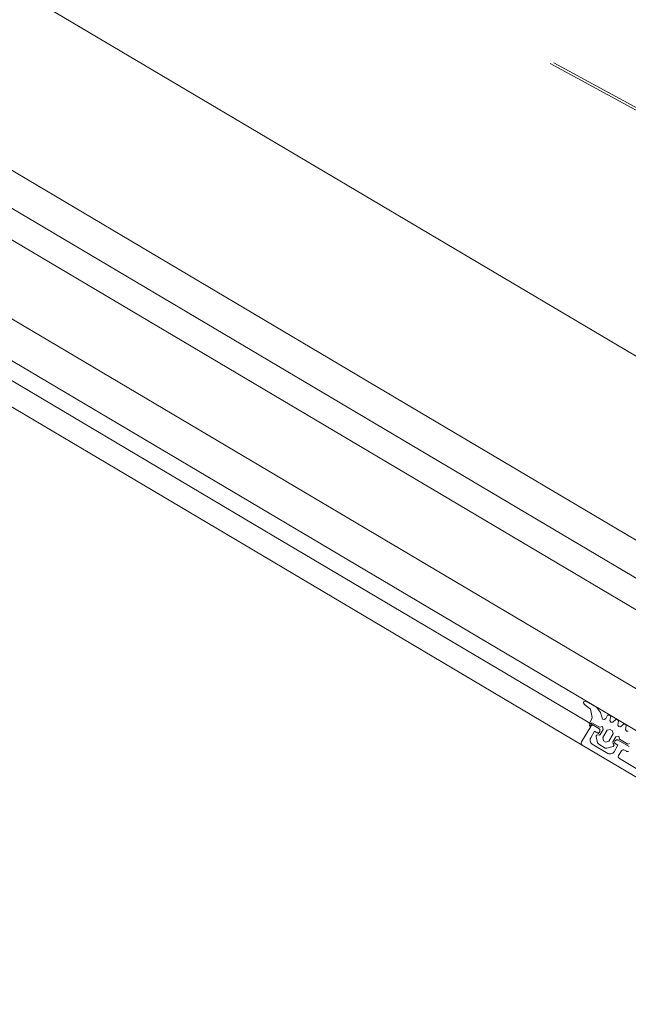
# Model space of a CAD drawing. Units: metres. Extents: x -5.3 to 67.4, y -3.3 to 64.8.
# Drawn here: x -1.4 to -1.3, y -2.3 to -2.1 of the extents above; entities that cross this region are included whole.
import ezdxf

# ---------------------------------------------------------------- set-up
doc = ezdxf.new("R2010")
doc.units = ezdxf.units.M
doc.linetypes.add('KURZGESTRICHELT', pattern=[0.4, 0.2, -0.2])
doc.linetypes.add('VERDECKT', pattern=[9.525, 6.35, -3.175])
doc.layers.add('Standard', color=7, linetype='Continuous', lineweight=25)

msp = doc.modelspace()

# ---------------------------------------------------------------- linework, layer by layer
at = {"layer": 'Standard', "color": 7, "linetype": 'Continuous', "lineweight": 13}
for p, q in [((-1.30391, -2.17375), (-1.9922, -1.76562)), ((-1.31316, -2.20896), (-2.01866, -1.79062)), ((-1.34216, -2.23827), (-2.03046, -1.83013)), ((-1.34471, -2.24257), (-2.03301, -1.83443)), ((-1.23122, -2.21685), (-1.30391, -2.17375)), ((-1.24908, -2.24696), (-1.31316, -2.20896)), ((-1.26948, -2.28137), (-1.34216, -2.23827)), ((-1.27203, -2.28567), (-1.34471, -2.24257))]:
    msp.add_line(p, q, dxfattribs=at)
for points in [[(-2.10108, -1.75709), (-1.2442, -2.2652), (-1.24114, -2.26004), (-2.09802, -1.75193), (-2.10108, -1.75709)], [(-2.11281, -1.77688), (-1.25593, -2.28498), (-1.25185, -2.2781), (-2.10873, -1.77), (-2.11281, -1.77688)], [(-1.26535, -2.28253), (-1.26586, -2.28223), (-1.26655, -2.2824), (-1.26752, -2.28404), (-1.26734, -2.28472), (-1.26683, -2.28503), (-1.26614, -2.28485), (-1.26517, -2.28322), (-1.26535, -2.28253)]]:
    msp.add_lwpolyline(points, close=True, dxfattribs=at)
for points in [[(-1.26156, -2.28536), (-1.26197, -2.28547), (-1.26378, -2.2844), (-1.26395, -2.28371), (-1.26464, -2.28389), (-1.2653, -2.285), (-1.2652, -2.28541), (-1.26496, -2.28572), (-1.26519, -2.28601), (-1.26661, -2.28638), (-1.26699, -2.28633), (-1.2684, -2.28549), (-1.2684, -2.28549), (-1.26863, -2.28518), (-1.26899, -2.28376), (-1.26898, -2.28356), (-1.26875, -2.28339), (-1.26824, -2.28351), (-1.26805, -2.28337), (-1.26739, -2.28225), (-1.26756, -2.28157), (-1.26825, -2.28174), (-1.26988, -2.28077), (-1.27034, -2.28155), (-1.27048, -2.281), (-1.27002, -2.28006), (-1.26986, -2.27957), (-1.27021, -2.27777), (-1.27085, -2.27723), (-1.27157, -2.27669), (-1.27179, -2.27633), (-1.27172, -2.27611), (-1.27114, -2.27596), (-1.26888, -2.2773), (-1.268, -2.27851), (-1.26756, -2.27995), (-1.26717, -2.28001), (-1.26685, -2.27978), (-1.26644, -2.27908), (-1.26594, -2.27904), (-1.26575, -2.27939), (-1.2659, -2.28023), (-1.2657, -2.28058), (-1.2653, -2.28059), (-1.26463, -2.28005), (-1.26423, -2.28006), (-1.26403, -2.28041), (-1.26418, -2.28125), (-1.26398, -2.2816), (-1.26358, -2.28161), (-1.26291, -2.28107), (-1.26251, -2.28108), (-1.26231, -2.28143), (-1.26246, -2.28227), (-1.26226, -2.28262), (-1.26186, -2.28263)], [(-1.23762, -2.30607), (-1.27203, -2.28567), (-1.27213, -2.28559), (-1.27221, -2.28548), (-1.27226, -2.28536), (-1.27227, -2.28523), (-1.27225, -2.2851), (-1.2722, -2.28498), (-1.27016, -2.28154), (-1.27008, -2.28144), (-1.26998, -2.28136), (-1.26986, -2.28131), (-1.26973, -2.2813), (-1.2696, -2.28131), (-1.26948, -2.28137), (-1.26836, -2.28203), (-1.26826, -2.28211), (-1.26818, -2.28221), (-1.26813, -2.28233), (-1.26811, -2.28246), (-1.26813, -2.28259), (-1.26818, -2.28271), (-1.26844, -2.28314), (-1.2693, -2.28263), (-1.27017, -2.2841), (-1.27026, -2.2843), (-1.2703, -2.28452), (-1.2703, -2.28474), (-1.27024, -2.28496), (-1.27014, -2.28516), (-1.27, -2.28533), (-1.26982, -2.28547), (-1.26638, -2.28751), (-1.26617, -2.2876), (-1.26595, -2.28764), (-1.26573, -2.28764), (-1.26551, -2.28758), (-1.26531, -2.28748), (-1.26514, -2.28733), (-1.26501, -2.28715), (-1.26414, -2.28569), (-1.265, -2.28518), (-1.26474, -2.28475), (-1.26466, -2.28465), (-1.26456, -2.28457), (-1.26444, -2.28452), (-1.26431, -2.28451), (-1.26418, -2.28453), (-1.26406, -2.28458), (-1.26165, -2.286)], [(-1.26183, -2.28707), (-1.26194, -2.2871), (-1.26205, -2.28711), (-1.26216, -2.28708), (-1.26226, -2.28704), (-1.26269, -2.28678), (-1.26281, -2.28673), (-1.26294, -2.28671), (-1.26307, -2.28673), (-1.26319, -2.28678), (-1.2633, -2.28685), (-1.26338, -2.28696), (-1.26399, -2.28799), (-1.26404, -2.28809), (-1.26406, -2.2882), (-1.26406, -2.28832), (-1.26403, -2.28842), (-1.26398, -2.28852), (-1.2639, -2.28861), (-1.26381, -2.28868), (-1.25272, -2.29526)]]:
    msp.add_lwpolyline(points, dxfattribs=at)
at = {"layer": 'Standard', "color": 7, "linetype": 'VERDECKT', "lineweight": 13}
for radius in [6.7, 6.69952, 6.5]:
    msp.add_arc((1.78562, 3.821), radius, 161.302338, 286.152243, dxfattribs=at)
at = {"layer": 'Standard', "color": 7, "linetype": 'KURZGESTRICHELT', "lineweight": 18}
msp.add_arc((1.78562, 3.821), 6.5, 161.302338, 286.152243, dxfattribs=at)
at = {"layer": 'Standard', "color": 7, "linetype": 'Continuous', "lineweight": 13}
msp.add_arc((1.78562, 3.821), 6.42, 161.302338, 286.152243, dxfattribs=at)

doc.saveas('drawing.dxf')
